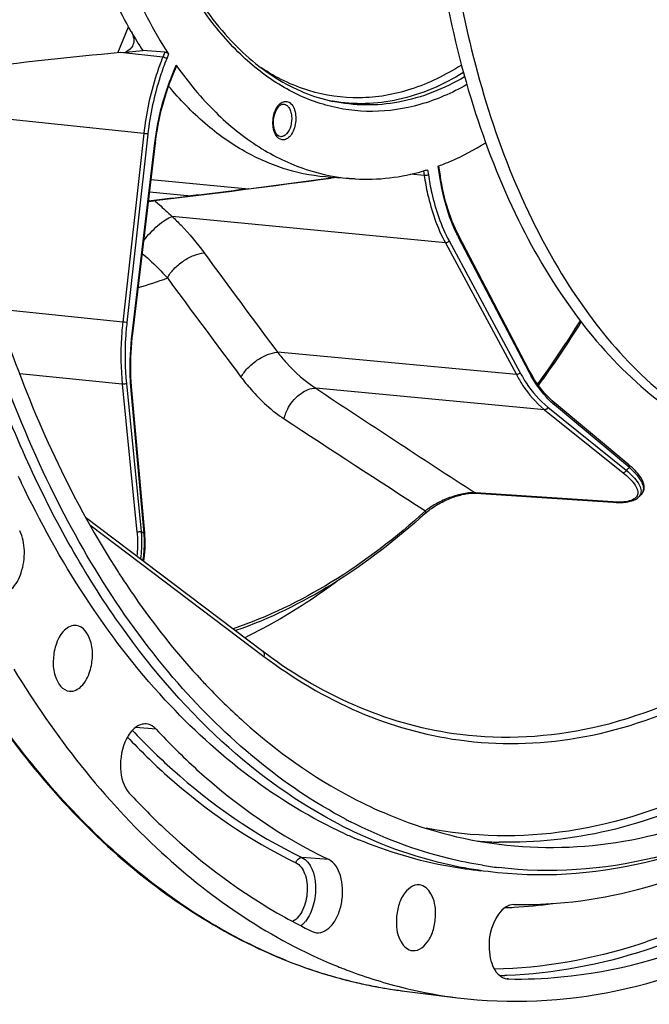
# Model space of a CAD drawing. Units: millimetres. Extents: x 0 to 594, y 0 to 420.
# Drawn here: x 203 to 216, y 39 to 60 of the extents above; entities that cross this region are included whole.
import ezdxf

# ---------------------------------------------------------------- set-up
doc = ezdxf.new("R2010")
doc.units = ezdxf.units.MM
doc.header["$LTSCALE"] = 32.67
doc.layers.get('0').update_dxf_attribs({"linetype": 'CONTINUOUS'})
for name, color, linetype in [('7_ALL_FEATURES', 7, 'CONTINUOUS'), ('AXES', 7, 'CONTINUOUS'), ('SOLIDES', 7, 'CONTINUOUS')]:
    doc.layers.add(name, color=color, linetype=linetype)

msp = doc.modelspace()

# ---------------------------------------------------------------- linework, layer by layer
at = {"color": 7, "linetype": 'CONTINUOUS'}
for p, q in [((206.364553, 59.277409), (205.901682, 59.310318)), ((206.523092, 58.779845), (206.604125, 58.978183)), ((206.598604, 59.001417), (206.611384, 58.983261)), ((205.693849, 53.409152), (206.168295, 57.382002)), ((212.053012, 56.901854), (212.065861, 56.906588)), ((212.096881, 56.695689), (212.065847, 56.906816)), ((212.065861, 56.906588), (212.066739, 56.906913)), ((212.108863, 56.618485), (212.096882, 56.695689)), ((213.948886, 52.644259), (212.475839, 55.464811)), ((213.979603, 52.587044), (213.948887, 52.644258)), ((205.943651, 49.261885), (205.674888, 52.237065)), ((216.021479, 50.678572), (214.462384, 51.980764)), ((212.815857, 50.092288), (212.838243, 50.09122)), ((212.83825, 50.091221), (215.685557, 49.900895)), ((215.685557, 49.900895), (215.700163, 49.899919)), ((204.711687, 49.589865), (208.401207, 46.800469)), ((205.947928, 49.208406), (205.943651, 49.261886)), ((205.400102, 48.433681), (205.413705, 48.412629)), ((213.483994, 39.97383), (213.512739, 39.971511)), ((211.348857, 39.718539), (212.456173, 39.579814))]:
    msp.add_line(p, q, dxfattribs=at)
at = {"color": 9, "linetype": 'CONTINUOUS'}
for p, q in [((206.364553, 59.277409), (206.321822, 59.17282)), ((206.321822, 59.17282), (205.43818, 59.266537)), ((206.441293, 59.233965), (206.401468, 59.136487)), ((206.515608, 58.798271), (206.598604, 59.001417)), ((205.924283, 57.579057), (201.863248, 58.009839)), ((205.924283, 57.579057), (205.487448, 53.653187)), ((206.010563, 57.569319), (205.573724, 53.643412)), ((205.682164, 53.411352), (206.156609, 57.384201)), ((211.831561, 56.82671), (211.847111, 56.720922)), ((212.085419, 56.681388), (212.053012, 56.901854)), ((206.077544, 56.622086), (208.104563, 56.429011)), ((211.761193, 56.704816), (211.477648, 56.732279)), ((211.746912, 56.801972), (211.761193, 56.704816)), ((206.046526, 56.36235), (206.906402, 56.280446)), ((212.200733, 55.304349), (206.516303, 55.85504)), ((213.943859, 52.610115), (212.470812, 55.430667)), ((212.200733, 55.304349), (213.679742, 52.558687)), ((212.279317, 55.343825), (213.758339, 52.598137)), ((205.487448, 53.653187), (202.871779, 53.919175)), ((213.679742, 52.558687), (208.706968, 53.026111)), ((205.477304, 52.360249), (203.343138, 52.577272)), ((205.477304, 52.360249), (205.783285, 49.280402)), ((205.563749, 52.372061), (205.869732, 49.292196)), ((205.663015, 52.22623), (205.662141, 52.236001)), ((205.931778, 49.251051), (205.663015, 52.22623)), ((214.264537, 51.828012), (209.503736, 52.275511)), ((216.031787, 50.625392), (214.472692, 51.927584)), ((214.264537, 51.828012), (215.898765, 50.516045)), ((214.333371, 51.879661), (215.967608, 50.567687)), ((212.838554, 50.095752), (212.82396, 50.096727)), ((215.685859, 49.905427), (212.838554, 50.095752)), ((216.294107, 50.078798), (216.29446, 50.07925)), ((204.802621, 49.430157), (208.426569, 46.690336)), ((205.921425, 49.257863), (205.931778, 49.251051)), ((206.1795, 45.175377), (205.756422, 45.211016)), ((212.506485, 45.069171), (212.509179, 45.068834)), ((209.774141, 42.456086), (209.215619, 42.502026)), ((213.479918, 40.045091), (213.442265, 40.043854)), ((213.512739, 39.971511), (213.484152, 39.975091))]:
    msp.add_line(p, q, dxfattribs=at)
at = {"color": 7, "linetype": 'CONTINUOUS'}
for points in [[(206.168295, 57.382002), (206.178506, 57.462688), (206.192824, 57.563081), (206.208876, 57.663033), (206.226646, 57.762442), (206.246116, 57.861221), (206.267269, 57.959291), (206.290087, 58.056568), (206.314546, 58.152961), (206.340625, 58.24838), (206.368296, 58.342736), (206.397536, 58.435948), (206.428319, 58.527942), (206.460619, 58.618636), (206.494401, 58.707938), (206.523092, 58.779845)], [(212.475839, 55.464812), (212.446684, 55.522168), (212.411524, 55.595702), (212.377778, 55.671308), (212.345482, 55.748914), (212.31467, 55.828452), (212.285376, 55.909844), (212.257627, 55.993021), (212.231451, 56.077906), (212.206879, 56.164412), (212.183936, 56.252459), (212.162642, 56.341971), (212.143019, 56.432868), (212.125086, 56.525071), (212.108863, 56.618485)], [(205.674888, 52.237065), (205.668349, 52.316109), (205.661818, 52.415301), (205.657092, 52.515141), (205.654178, 52.615528), (205.653078, 52.716371), (205.653792, 52.817585), (205.656322, 52.919078), (205.660664, 53.020758), (205.666817, 53.122541), (205.674775, 53.224334), (205.684531, 53.326032), (205.69385, 53.409152)], [(214.462384, 51.980765), (214.422183, 52.015474), (214.372981, 52.061139), (214.324756, 52.109493), (214.277558, 52.160489), (214.231433, 52.214077), (214.186425, 52.270207), (214.142578, 52.328825), (214.099931, 52.389878), (214.058526, 52.453307), (214.018403, 52.519053), (213.979603, 52.587044)], [(216.086826, 50.621573), (216.050644, 50.653758), (216.021471, 50.678578)], [(216.278122, 50.060994), (216.2865, 50.069635), (216.301482, 50.087757), (216.314324, 50.107314), (216.324901, 50.128309), (216.33304, 50.15063), (216.33856, 50.173899), (216.341439, 50.197948), (216.341694, 50.222729), (216.339356, 50.248042), (216.334482, 50.273809), (216.327117, 50.30005), (216.317303, 50.326747), (216.305074, 50.353899), (216.290441, 50.381537), (216.273404, 50.409696), (216.253966, 50.438383), (216.232122, 50.467608), (216.207869, 50.497374), (216.181199, 50.52768), (216.152114, 50.558513), (216.120648, 50.589822), (216.086826, 50.621573)], [(211.782422, 49.668365), (211.792903, 49.677802), (211.81441, 49.696411), (211.837396, 49.715317), (211.861941, 49.734538), (211.887978, 49.753976), (211.91526, 49.773417), (211.943758, 49.792819), (211.973443, 49.812142), (212.004014, 49.831176), (212.035417, 49.849885), (212.067594, 49.868228), (212.100193, 49.886009), (212.133113, 49.903187), (212.166301, 49.919746), (212.199457, 49.935555), (212.2324, 49.950556), (212.26514, 49.96478), (212.297657, 49.97824), (212.329858, 49.99092), (212.36169, 50.002819), (212.393204, 50.013974), (212.424348, 50.024381), (212.455044, 50.034028), (212.485317, 50.042937), (212.515131, 50.051106), (212.5444, 50.058524), (212.573079, 50.065194), (212.601116, 50.071115), (212.628448, 50.076289), (212.655023, 50.080724), (212.680789, 50.084428), (212.705695, 50.087415), (212.729696, 50.089701), (212.752748, 50.091306), (212.774816, 50.092253), (212.795862, 50.09257), (212.815857, 50.092288)], [(215.700154, 49.89992), (215.722155, 49.898573), (215.758523, 49.896912), (215.794665, 49.896013), (215.830529, 49.895932), (215.865917, 49.89673), (215.90052, 49.898449), (215.934232, 49.90113), (215.966961, 49.904811), (215.998478, 49.909508), (216.028717, 49.915248), (216.057621, 49.922058), (216.085047, 49.929942), (216.110976, 49.938927), (216.135369, 49.949038), (216.158121, 49.960268), (216.17925, 49.972665), (216.198693, 49.986239), (216.21628, 50.000896), (216.221712, 50.006006)], [(205.925064, 48.672513), (205.933511, 48.727405), (205.941533, 48.793386), (205.947589, 48.860474), (205.951662, 48.928595), (205.953738, 48.997678), (205.953803, 49.067419), (205.951865, 49.137662), (205.947928, 49.208406)]]:
    msp.add_lwpolyline(points, dxfattribs=at)
at = {"color": 9, "linetype": 'CONTINUOUS'}
for centre, radius, start, end in [((210.919008, 56.999277), 4.756712, 157.7776874, 157.95002), ((215.103656, 56.805608), 2.97024, 207.0332844, 207.5747701), ((196.180552, 65.403919), 22.183203, 323.9776603, 328.0895289), ((399.073898, 337.540093), 342.509456, 236.39431139, 237.05863842), ((215.555939, 53.224327), 1.689665, 228.6833091, 230.1259994), ((407.895799, 353.788639), 361.823443, 236.6240932, 237.17992092), ((206.918389, 60.696658), 13.582504, 311.7775891, 312.141658), ((216.115021, 50.123152), 0.157913, 336.7377729, 343.7198006), ((216.144147, 50.197795), 0.191479, 314.4060307, 316.2289828), ((216.152261, 50.190166), 0.180341, 316.1959271, 321.8633528), ((215.812254, 51.795916), 1.89471, 266.1750157, 266.8180028), ((210.722214, 56.542312), 8.724149, 236.2057194, 236.6132724), ((213.532972, 51.422924), 8.606154, 265.618717, 267.5751069), ((213.533895, 51.444082), 8.627332, 267.5749257, 268.5762129), ((213.136772, 50.713441), 9.262008, 271.844625, 273.0585808), ((213.125145, 50.889152), 9.438089, 273.0721522, 277.9758557), ((208.809713, 41.553812), 0.612805, 315.3610369, 321.1896039), ((212.766588, 50.062618), 10.451444, 248.1977588, 248.6284625), ((212.706652, 49.905807), 10.283574, 248.6210561, 252.0123118), ((212.648229, 49.730108), 10.098421, 252.0197391, 253.2372327), ((212.620801, 49.638794), 10.003076, 253.2368156, 254.8238808), ((213.142414, 49.745031), 9.705809, 271.1121913, 271.7703775), ((212.60202, 49.570322), 9.932076, 254.8250394, 255.5197533), ((212.594021, 49.539455), 9.90019, 255.5199118, 255.9392243), ((212.582426, 49.492618), 9.851939, 255.9384559, 257.5369897), ((212.568565, 49.429685), 9.787497, 257.5367129, 259.9432187), ((212.559039, 49.376625), 9.733589, 259.9438931, 262.8579216)]:
    msp.add_arc(centre, radius, start, end, dxfattribs=at)
at = {"color": 7, "linetype": 'CONTINUOUS'}
for centre, radius, start, end in [((210.455999, 61.236483), 4.619336, 286.2565134, 287.324518), ((156.858342, 496.933789), 443.486389, 276.36510818, 276.47971252), ((196.100165, 65.423569), 22.288719, 324.0328276, 328.1301272), ((224.380738, 60.416991), 23.31171, 205.3224361, 205.6856303), ((205.10759, 61.464131), 15.962842, 314.1267957, 314.4096786), ((214.637182, 55.048667), 10.34022, 232.9092261, 233.3824116), ((217.476495, 55.795202), 14.117696, 222.8137903, 223.3920798), ((217.344949, 55.670916), 13.936723, 223.3923101, 223.866592), ((214.810734, 52.202496), 10.061462, 242.3101665, 242.8838105), ((214.616764, 52.079382), 10.021927, 242.8763557, 243.5817537), ((214.125814, 51.825314), 9.7001, 245.5345452, 246.3006471), ((214.085531, 51.733335), 9.599687, 246.3001462, 247.3849656), ((214.355642, 50.987791), 8.759439, 260.9184045, 263.1117365), ((214.186579, 50.8439), 10.9678, 240.9497975, 244.3006582), ((213.875676, 49.933984), 10.46176, 247.7533947, 248.6545498), ((212.628919, 49.715196), 10.079722, 253.5173131, 254.876824), ((213.850052, 49.868567), 10.391504, 248.6548524, 249.3119095), ((213.756459, 49.60892), 10.115536, 249.2882922, 256.3321952), ((212.617324, 49.672843), 10.035811, 254.877644, 255.1642929), ((212.581741, 49.530049), 9.888667, 255.1517478, 262.8379331), ((213.697109, 49.387172), 9.886044, 256.3627459, 256.6822608), ((213.673227, 49.281089), 9.777313, 256.6752507, 262.8458374)]:
    msp.add_arc(centre, radius, start, end, dxfattribs=at)
for points, knots in [([(212.455565, 39.579895), (213.546231, 39.443222), (215.863986, 39.556412), (219.230833, 40.875655), (222.401401, 43.232232), (225.27748, 46.511578), (227.771401, 50.587614), (230.525212, 57.013354), (232.463614, 65.931488), (232.39328, 75.057708), (231.014223, 81.911716), (229.408315, 86.41274), (227.265083, 90.212345), (224.644631, 93.169132), (221.619576, 95.151125), (219.374, 95.737223), (218.278335, 95.82715)], [0, 0, 0, 0, 0.045857574, 0.094695032, 0.148783821, 0.209122583, 0.275605927, 0.347320095, 0.499978537, 0.652641751, 0.724361165, 0.790851621, 0.851197802, 0.905293564, 0.954136022, 1, 1, 1, 1]), ([(211.95449, 90.617819), (210.651183, 89.735719), (208.177121, 87.371025), (205.259869, 82.841882), (203.027215, 77.367555), (201.617802, 71.28636), (201.115746, 64.975992), (201.554306, 58.830114), (202.904231, 53.234461), (204.464053, 49.884503), (205.400102, 48.433681)], [0, 0, 0, 0, 0.102737715, 0.220029753, 0.349543504, 0.486753454, 0.625988713, 0.761300048, 0.887285806, 1, 1, 1, 1]), ([(221.441808, 83.357845), (220.820031, 83.230479), (219.552806, 82.758343), (217.815396, 81.541356), (216.215872, 79.844228), (214.264945, 76.919276), (212.510189, 72.451706), (211.595041, 66.621287), (211.861433, 61.681146), (212.751359, 58.042654), (213.698659, 55.674467), (214.912741, 53.680733), (216.363272, 52.127294), (218.012807, 51.075719), (219.227222, 50.746235), (219.823054, 50.68459)], [0, 0, 0, 0, 0.047754026, 0.100209384, 0.158340557, 0.222204185, 0.363800715, 0.515281106, 0.663443062, 0.732458809, 0.796393895, 0.854600851, 0.907125808, 0.954930225, 1, 1, 1, 1]), ([(221.451994, 83.259427), (218.688107, 82.554625), (215.828374, 79.292806), (213.862982, 75.077173), (212.964753, 72.370484), (212.358787, 69.504731), (212.05337, 66.557172), (212.061203, 63.62425), (212.475988, 59.976637), (213.457116, 56.611709), (215.076476, 53.843265), (216.471709, 52.269422), (218.061174, 51.169759), (219.241674, 50.78468), (219.824519, 50.692612)], [0, 0, 0, 0, 0.218985869, 0.288204907, 0.361224798, 0.436638046, 0.512867543, 0.588280913, 0.661301038, 0.794509684, 0.853242266, 0.906369012, 0.95469763, 1, 1, 1, 1]), ([(218.632958, 75.493066), (218.042482, 74.799331), (217.013473, 73.140726), (215.99945, 70.301883), (215.488281, 67.179569), (215.526607, 64.044527), (216.109573, 61.167445), (217.054021, 59.097729), (218.060527, 57.830957), (218.87857, 57.127471), (219.772407, 56.653001), (220.411011, 56.499963), (220.726701, 56.4673)], [0, 0, 0, 0, 0.124717902, 0.263948191, 0.410468073, 0.555571107, 0.690826482, 0.809896777, 0.862697865, 0.911273465, 0.956550953, 1, 1, 1, 1]), ([(210.047645, 43.159619), (209.141064, 43.624001), (207.378289, 44.897781), (205.178557, 47.510642), (203.363922, 50.80224), (201.471761, 56.114909), (200.447238, 63.676832), (200.96465, 69.891432), (201.57136, 73.009374)], [0, 0, 0, 0, 0.093103911, 0.195932336, 0.309928084, 0.434813281, 0.709662091, 1, 1, 1, 1]), ([(204.516543, 66.81585), (204.51635, 66.09434), (204.595512, 64.682339), (204.959885, 62.656252), (205.554991, 60.825938), (206.120746, 59.725548), (206.441293, 59.233965)], [0, 0, 0, 0, 0.273313992, 0.534285533, 0.777692312, 1, 1, 1, 1]), ([(205.662442, 59.704197), (205.408582, 60.147237), (204.956079, 61.111847), (204.278005, 63.263672), (204.053048, 65.008628), (204.011409, 66.199029)], [0, 0, 0, 0, 0.226745058, 0.471065878, 1, 1, 1, 1]), ([(215.887964, 64.419424), (215.968625, 63.422544), (216.289236, 61.548816), (217.166192, 59.409859), (218.12557, 58.063472), (218.914368, 57.294056), (219.783915, 56.746457), (220.41508, 56.538773), (220.729097, 56.479688)], [0, 0, 0, 0, 0.302847892, 0.571711185, 0.691362019, 0.801323697, 0.903245216, 1, 1, 1, 1]), ([(210.135324, 43.293311), (208.806867, 43.990456), (206.27339, 46.15265), (203.530733, 50.671596), (201.686169, 56.331617), (201.147946, 60.491927), (201.039418, 62.671241)], [0, 0, 0, 0, 0.202410339, 0.437278164, 0.705611323, 1, 1, 1, 1]), ([(206.364553, 59.277409), (206.379861, 59.276321), (206.408823, 59.265545), (206.433283, 59.246249), (206.441293, 59.233965)], [0, 0, 0, 0, 0.511353047, 1, 1, 1, 1]), ([(206.598604, 59.001417), (206.600031, 58.999383), (206.60425, 58.992597), (206.606255, 58.9834), (206.604124, 58.978181)], [0, 0, 0, 0, 0.305874852, 1, 1, 1, 1]), ([(206.611384, 58.983261), (206.853213, 58.640747), (207.37061, 58.017648), (208.281684, 57.277348), (209.274753, 56.794534), (209.979075, 56.656775), (210.326084, 56.635929)], [0, 0, 0, 0, 0.277133793, 0.532055654, 0.770223231, 1, 1, 1, 1]), ([(209.820376, 56.666311), (209.511004, 56.684898), (208.885539, 56.797525), (207.992924, 57.18564), (207.159866, 57.781575), (206.672768, 58.288332), (206.442372, 58.567531)], [0, 0, 0, 0, 0.233437128, 0.473528597, 0.727353583, 1, 1, 1, 1]), ([(212.066739, 56.906913), (212.149559, 56.937575), (212.48631, 57.072775), (212.808351, 57.243772), (213.04145, 57.38866)], [0, 0, 0, 0, 0.243440383, 1, 1, 1, 1]), ([(210.326084, 56.635929), (210.562368, 56.621735), (211.044352, 56.636167), (211.516193, 56.73392), (211.749127, 56.801837)], [0, 0, 0, 0, 0.49382175, 1, 1, 1, 1]), ([(210.108571, 42.996175), (208.6951, 43.639285), (205.967972, 45.786748), (204.157941, 48.679995), (203.372557, 50.312925)], [0, 0, 0, 0, 0.461501234, 1, 1, 1, 1]), ([(211.782416, 49.668359), (211.184452, 49.122345), (209.948476, 48.163702), (208.540178, 47.471058), (207.836504, 47.226359)], [0, 0, 0, 0, 0.520820684, 1, 1, 1, 1]), ([(202.893694, 47.985305), (202.990428, 47.973157), (203.226999, 48.092103), (203.401192, 48.448084), (203.465669, 48.876684), (203.40661, 49.177885), (203.342146, 49.303087)], [0, 0, 0, 0, 0.185279098, 0.43881426, 0.732376372, 1, 1, 1, 1]), ([(205.413705, 48.412629), (205.544455, 48.210579), (206.065987, 47.438263), (206.650438, 46.707633), (207.120228, 46.200563)], [0, 0, 0, 0, 0.25824856, 1, 1, 1, 1]), ([(204.523212, 47.334673), (204.435089, 47.345151), (204.220089, 47.232387), (204.130444, 47.034032), (204.093406, 46.917677)], [0, 0, 0, 0, 0.420883477, 1, 1, 1, 1]), ([(204.803814, 46.380264), (204.836569, 46.483166), (204.868199, 46.697961), (204.842124, 47.044932), (204.669001, 47.317339), (204.523212, 47.334673)], [0, 0, 0, 0, 0.301377652, 0.590266063, 1, 1, 1, 1]), ([(204.093406, 46.917677), (204.060344, 46.813813), (204.028943, 46.597059), (204.055397, 46.248407), (204.234768, 45.975447), (204.381187, 45.962524)], [0, 0, 0, 0, 0.302538294, 0.592021031, 1, 1, 1, 1]), ([(208.469538, 46.74925), (209.074406, 46.299753), (210.356987, 45.548582), (211.795765, 45.15821), (212.506485, 45.069171)], [0, 0, 0, 0, 0.512696483, 1, 1, 1, 1]), ([(203.219211, 46.425484), (204.071387, 45.029668), (205.973415, 42.562926), (208.58304, 40.795744), (209.914919, 40.250966)], [0, 0, 0, 0, 0.531942112, 1, 1, 1, 1]), ([(204.381187, 45.962524), (204.468902, 45.954783), (204.678372, 46.069636), (204.767225, 46.26532), (204.803814, 46.380264)], [0, 0, 0, 0, 0.421958942, 1, 1, 1, 1]), ([(207.297194, 46.013024), (207.523695, 45.777384), (208.420576, 44.907504), (209.451138, 44.169931), (210.269219, 43.743157)], [0, 0, 0, 0, 0.261570429, 1, 1, 1, 1]), ([(202.858028, 45.389457), (203.762119, 44.117283), (205.770157, 41.891845), (208.434812, 40.444453), (209.769044, 40.049694)], [0, 0, 0, 0, 0.528674631, 1, 1, 1, 1]), ([(205.97538, 45.282804), (205.897531, 45.289148), (205.714142, 45.214734), (205.610936, 45.06115), (205.565246, 44.970962)], [0, 0, 0, 0, 0.435845382, 1, 1, 1, 1]), ([(206.1795, 45.175377), (206.165134, 45.190855), (206.108497, 45.244151), (206.03194, 45.278195), (205.97538, 45.282804)], [0, 0, 0, 0, 0.271209357, 1, 1, 1, 1]), ([(206.1795, 45.175377), (206.449556, 44.884431), (207.517453, 43.821246), (208.773585, 42.937328), (209.774141, 42.456086)], [0, 0, 0, 0, 0.263371418, 1, 1, 1, 1]), ([(205.565246, 44.970962), (205.470729, 44.784396), (205.397085, 44.388898), (205.499133, 43.974619), (205.622723, 43.841469)], [0, 0, 0, 0, 0.535148105, 1, 1, 1, 1]), ([(205.622723, 43.841469), (205.869104, 43.57603), (206.844882, 42.594179), (207.967143, 41.752092), (208.860881, 41.255909)], [0, 0, 0, 0, 0.261602864, 1, 1, 1, 1]), ([(210.269219, 43.743157), (210.511655, 43.616684), (211.47996, 43.161024), (212.529461, 42.875254), (213.319693, 42.776226)], [0, 0, 0, 0, 0.255588233, 1, 1, 1, 1]), ([(219.764357, 43.864466), (218.770846, 43.238865), (216.682742, 42.271982), (214.373279, 42.070991), (213.292186, 42.182794)], [0, 0, 0, 0, 0.519286357, 1, 1, 1, 1]), ([(219.762986, 43.864731), (218.769113, 43.255423), (216.679153, 42.322344), (214.379344, 42.161809), (213.305092, 42.291578)], [0, 0, 0, 0, 0.518621532, 1, 1, 1, 1]), ([(213.319693, 42.776226), (214.177301, 42.668754), (215.980604, 42.720352), (217.686337, 43.287393), (218.509079, 43.674289)], [0, 0, 0, 0, 0.487353764, 1, 1, 1, 1]), ([(213.292186, 42.182794), (213.023662, 42.210564), (211.942546, 42.372619), (210.894304, 42.738158), (210.157804, 43.104043)], [0, 0, 0, 0, 0.247137022, 1, 1, 1, 1]), ([(212.973044, 42.338155), (212.737428, 42.375817), (211.788787, 42.567201), (210.873237, 42.914877), (210.224755, 43.246949)], [0, 0, 0, 0, 0.246707083, 1, 1, 1, 1]), ([(212.938873, 42.219347), (212.722316, 42.24176), (211.853046, 42.364342), (211.003119, 42.618086), (210.394091, 42.871774)], [0, 0, 0, 0, 0.248116546, 1, 1, 1, 1]), ([(209.517251, 40.935306), (209.637845, 40.920494), (209.843338, 41.057427), (209.97997, 41.316209), (210.055199, 41.578223), (210.070677, 41.857059), (210.024107, 42.170485), (209.897513, 42.396747), (209.774141, 42.456086)], [0, 0, 0, 0, 0.196999797, 0.330483141, 0.48009627, 0.633707536, 0.778029826, 1, 1, 1, 1]), ([(213.628062, 41.521946), (213.922961, 41.516261), (215.127638, 41.551349), (216.321552, 41.824426), (217.175489, 42.136163)], [0, 0, 0, 0, 0.244975956, 1, 1, 1, 1]), ([(211.663697, 41.932909), (211.531851, 41.948521), (211.31633, 41.759634), (211.207458, 41.460076), (211.180497, 41.263948), (211.180966, 41.163522)], [0, 0, 0, 0, 0.40677542, 0.692306599, 1, 1, 1, 1]), ([(211.997594, 41.330801), (211.99693, 41.472773), (211.965585, 41.72002), (211.764022, 41.92103), (211.663697, 41.932909)], [0, 0, 0, 0, 0.584255216, 1, 1, 1, 1]), ([(213.628062, 41.521946), (213.367894, 41.526962), (213.13534, 41.074209), (213.102648, 40.659226), (213.131021, 40.350282), (213.226433, 40.128599), (213.332035, 40.041988)], [0, 0, 0, 0, 0.45731295, 0.61169055, 0.759975202, 1, 1, 1, 1]), ([(211.521844, 40.560693), (211.653815, 40.549053), (211.863834, 40.738921), (211.971748, 41.036921), (211.998058, 41.231343), (211.997594, 41.330801)], [0, 0, 0, 0, 0.408371157, 0.69342416, 1, 1, 1, 1]), ([(211.180966, 41.163522), (211.181636, 41.020051), (211.21271, 40.770117), (211.420656, 40.569617), (211.521844, 40.560693)], [0, 0, 0, 0, 0.585473228, 1, 1, 1, 1]), ([(213.512739, 39.971511), (213.877134, 39.964485), (215.374095, 40.020037), (216.850185, 40.421682), (217.889747, 40.868105)], [0, 0, 0, 0, 0.243653243, 1, 1, 1, 1])]:
    msp.add_open_spline(points, degree=3, knots=knots, dxfattribs=at)
at = {"color": 9, "linetype": 'CONTINUOUS'}
for points, knots in [([(206.321822, 59.17282), (206.271472, 59.049569), (206.083634, 58.533907), (205.970231, 57.991887), (205.924283, 57.579057)], [0, 0, 0, 0, 0.242725235, 1, 1, 1, 1]), ([(206.401468, 59.136487), (206.351955, 59.015293), (206.167241, 58.508239), (206.055735, 57.975261), (206.010563, 57.569319)], [0, 0, 0, 0, 0.242726468, 1, 1, 1, 1]), ([(206.401468, 59.136487), (206.391675, 59.146752), (206.365427, 59.161849), (206.33705, 59.171154), (206.321816, 59.172804)], [0, 0, 0, 0, 0.480740119, 1, 1, 1, 1]), ([(206.156609, 57.384201), (206.17124, 57.506714), (206.243543, 57.983651), (206.375451, 58.452299), (206.510217, 58.785019)], [0, 0, 0, 0, 0.255790529, 1, 1, 1, 1]), ([(206.515608, 58.798271), (206.517159, 58.796646), (206.521468, 58.791715), (206.524806, 58.784046), (206.523092, 58.779845)], [0, 0, 0, 0, 0.331169297, 1, 1, 1, 1]), ([(206.010563, 57.569319), (206.00469, 57.57006), (205.975953, 57.573502), (205.947186, 57.576701), (205.924285, 57.579073)], [0, 0, 0, 0, 0.204530314, 1, 1, 1, 1]), ([(206.156609, 57.384201), (206.159521, 57.383764), (206.161884, 57.382265), (206.168418, 57.383017), (206.168294, 57.382002)], [0, 0, 0, 0, 0.742261228, 1, 1, 1, 1]), ([(211.761193, 56.704816), (211.780239, 56.575275), (211.869083, 56.09308), (212.030186, 55.62098), (212.200733, 55.304349)], [0, 0, 0, 0, 0.266898002, 1, 1, 1, 1]), ([(211.847111, 56.720922), (211.835021, 56.713768), (211.806014, 56.70589), (211.776474, 56.703283), (211.761196, 56.704798)], [0, 0, 0, 0, 0.477807796, 1, 1, 1, 1]), ([(211.847111, 56.720922), (211.865836, 56.593543), (211.953188, 56.119392), (212.111608, 55.655169), (212.279317, 55.343825)], [0, 0, 0, 0, 0.266895807, 1, 1, 1, 1]), ([(212.085419, 56.681388), (212.087252, 56.682473), (212.092265, 56.685723), (212.097478, 56.691614), (212.096881, 56.695689)], [0, 0, 0, 0, 0.340919321, 1, 1, 1, 1]), ([(212.457936, 55.45561), (212.41242, 55.54481), (212.236975, 55.935896), (212.133122, 56.356883), (212.085419, 56.681388)], [0, 0, 0, 0, 0.233902369, 1, 1, 1, 1]), ([(212.470812, 55.430667), (212.472715, 55.433559), (212.478443, 55.443721), (212.479695, 55.457432), (212.475839, 55.464811)], [0, 0, 0, 0, 0.293680563, 1, 1, 1, 1]), ([(212.279317, 55.343825), (212.266957, 55.324574), (212.237958, 55.306499), (212.207845, 55.303682), (212.200727, 55.30436)], [0, 0, 0, 0, 0.761878518, 1, 1, 1, 1]), ([(205.487448, 53.653187), (205.475379, 53.544694), (205.43866, 53.114787), (205.445451, 52.680937), (205.477304, 52.360249)], [0, 0, 0, 0, 0.253025504, 1, 1, 1, 1]), ([(205.573724, 53.643412), (205.567851, 53.644154), (205.539113, 53.647596), (205.510347, 53.650794), (205.487446, 53.653167)], [0, 0, 0, 0, 0.204530312, 1, 1, 1, 1]), ([(205.573724, 53.643412), (205.561854, 53.536731), (205.525743, 53.114002), (205.532423, 52.687395), (205.563749, 52.372061)], [0, 0, 0, 0, 0.253025251, 1, 1, 1, 1]), ([(205.662141, 52.236001), (205.653623, 52.332293), (205.629738, 52.723889), (205.647117, 53.11787), (205.682164, 53.411352)], [0, 0, 0, 0, 0.246454533, 1, 1, 1, 1]), ([(205.682164, 53.411352), (205.685075, 53.410915), (205.687438, 53.409415), (205.693972, 53.410167), (205.693849, 53.409152)], [0, 0, 0, 0, 0.74226121, 1, 1, 1, 1]), ([(213.679742, 52.558687), (213.719693, 52.484525), (213.878883, 52.215217), (214.0861, 51.971268), (214.264537, 51.828012)], [0, 0, 0, 0, 0.269076938, 1, 1, 1, 1]), ([(213.758339, 52.598137), (213.745979, 52.578887), (213.71698, 52.560811), (213.686867, 52.557995), (213.679749, 52.558673)], [0, 0, 0, 0, 0.761878516, 1, 1, 1, 1]), ([(213.758339, 52.598137), (213.797622, 52.525213), (213.95415, 52.2604), (214.157911, 52.020526), (214.333371, 51.879661)], [0, 0, 0, 0, 0.269072929, 1, 1, 1, 1]), ([(213.943859, 52.610115), (213.945762, 52.613006), (213.951491, 52.623168), (213.952742, 52.636879), (213.948886, 52.644258)], [0, 0, 0, 0, 0.293679715, 1, 1, 1, 1]), ([(214.440388, 51.955268), (214.392167, 51.99765), (214.195917, 52.19069), (214.041373, 52.423402), (213.943859, 52.610115)], [0, 0, 0, 0, 0.233583571, 1, 1, 1, 1]), ([(205.563749, 52.372061), (205.551163, 52.366215), (205.521979, 52.360394), (205.492613, 52.358737), (205.477302, 52.360267)], [0, 0, 0, 0, 0.474214702, 1, 1, 1, 1]), ([(205.663015, 52.22623), (205.664817, 52.227023), (205.669406, 52.229272), (205.675202, 52.23358), (205.674887, 52.237064)], [0, 0, 0, 0, 0.36006539, 1, 1, 1, 1]), ([(214.472692, 51.927584), (214.475982, 51.937174), (214.478734, 51.956863), (214.469117, 51.975142), (214.462384, 51.980764)], [0, 0, 0, 0, 0.536135856, 1, 1, 1, 1]), ([(214.333371, 51.879661), (214.328366, 51.864626), (214.309841, 51.838584), (214.278797, 51.826688), (214.264527, 51.82802)], [0, 0, 0, 0, 0.525113614, 1, 1, 1, 1]), ([(212.509182, 45.068863), (213.422966, 44.954735), (215.371615, 45.06428), (218.187849, 46.227953), (220.821978, 48.283135), (222.31961, 50.082312), (223.025634, 51.086794)], [0, 0, 0, 0, 0.21767195, 0.450523006, 0.709785021, 1, 1, 1, 1]), ([(216.031787, 50.625392), (216.035076, 50.634982), (216.037828, 50.654671), (216.028211, 50.67295), (216.021479, 50.678572)], [0, 0, 0, 0, 0.536135853, 1, 1, 1, 1]), ([(215.898765, 50.516045), (215.946143, 50.478009), (216.03038, 50.404534), (216.131722, 50.290225), (216.19529, 50.183357), (216.211138, 50.093474), (216.192208, 50.033252), (216.151418, 49.978103), (216.054807, 49.927359), (215.897749, 49.900133), (215.775927, 49.900303), (215.707082, 49.904127)], [0, 0, 0, 0, 0.162975394, 0.299224076, 0.408127807, 0.493920382, 0.53323475, 0.574334371, 0.674838907, 0.815044724, 1, 1, 1, 1]), ([(215.967608, 50.567687), (215.962603, 50.552651), (215.944079, 50.52661), (215.913034, 50.514714), (215.898765, 50.516045)], [0, 0, 0, 0, 0.525113614, 1, 1, 1, 1]), ([(215.967608, 50.567687), (216.017857, 50.525019), (216.106916, 50.441476), (216.230087, 50.292994), (216.288087, 50.152424), (216.266602, 50.078884)], [0, 0, 0, 0, 0.334147988, 0.611645307, 1, 1, 1, 1]), ([(216.29446, 50.07925), (216.306164, 50.094282), (216.324709, 50.129003), (216.333372, 50.201215), (216.308841, 50.293264), (216.217363, 50.449552), (216.111601, 50.555018), (216.031787, 50.625392)], [0, 0, 0, 0, 0.087186639, 0.175501934, 0.326756872, 0.513029385, 1, 1, 1, 1]), ([(212.82396, 50.096727), (212.731526, 50.103412), (212.535343, 50.077916), (212.257114, 49.991044), (212.001964, 49.870845), (211.850757, 49.77293), (211.786497, 49.720643)], [0, 0, 0, 0, 0.247869521, 0.520796274, 0.778425181, 1, 1, 1, 1]), ([(216.260097, 50.060786), (216.253567, 50.045605), (216.241285, 50.026351), (216.225915, 50.010084), (216.221716, 50.00601)], [0, 0, 0, 0, 0.738535883, 1, 1, 1, 1]), ([(211.786498, 49.720643), (211.180674, 49.167453), (209.928352, 48.19891), (208.498419, 47.506392), (207.785076, 47.265749)], [0, 0, 0, 0, 0.521469247, 1, 1, 1, 1]), ([(211.782422, 49.668365), (211.788487, 49.67391), (211.795883, 49.692917), (211.79074, 49.711426), (211.786499, 49.720644)], [0, 0, 0, 0, 0.447478706, 1, 1, 1, 1]), ([(205.783285, 49.280402), (205.787479, 49.238188), (205.79986, 49.072126), (205.795511, 48.904632), (205.781154, 48.781365)], [0, 0, 0, 0, 0.254747681, 1, 1, 1, 1]), ([(205.869732, 49.292196), (205.857146, 49.28635), (205.827962, 49.280529), (205.798596, 49.278872), (205.783285, 49.280402)], [0, 0, 0, 0, 0.474214703, 1, 1, 1, 1]), ([(205.869732, 49.292196), (205.873886, 49.244195), (205.885015, 49.055709), (205.875017, 48.865693), (205.853421, 48.726725)], [0, 0, 0, 0, 0.255168568, 1, 1, 1, 1]), ([(205.909848, 48.684092), (205.917455, 48.729824), (205.942191, 48.917681), (205.942871, 49.108448), (205.931778, 49.251051)], [0, 0, 0, 0, 0.244782646, 1, 1, 1, 1]), ([(205.931778, 49.251051), (205.93358, 49.251844), (205.93817, 49.254093), (205.943965, 49.258401), (205.94365, 49.261885)], [0, 0, 0, 0, 0.360065385, 1, 1, 1, 1]), ([(209.957789, 48.259978), (209.801749, 48.14352), (209.186673, 47.705132), (208.531204, 47.322373), (208.026007, 47.079386)], [0, 0, 0, 0, 0.257787838, 1, 1, 1, 1]), ([(208.426569, 46.690336), (209.03361, 46.231393), (210.321542, 45.460686), (211.769389, 45.048302), (212.486182, 44.948686)], [0, 0, 0, 0, 0.512568687, 1, 1, 1, 1]), ([(212.486182, 44.948686), (213.297591, 44.83592), (215.010181, 44.870842), (216.627909, 45.413212), (217.406369, 45.784885)], [0, 0, 0, 0, 0.48708872, 1, 1, 1, 1]), ([(208.884879, 40.358752), (207.725201, 40.82264), (205.443932, 42.256245), (203.682548, 44.265585), (202.87871, 45.402771)], [0, 0, 0, 0, 0.472822153, 1, 1, 1, 1]), ([(205.688275, 45.148791), (205.954062, 44.866324), (207.005269, 43.832745), (208.236352, 42.973029), (209.215619, 42.502026)], [0, 0, 0, 0, 0.263040269, 1, 1, 1, 1]), ([(205.586178, 45.007837), (205.850579, 44.729119), (206.896421, 43.708446), (208.118054, 42.859187), (209.089021, 42.392176)], [0, 0, 0, 0, 0.262843792, 1, 1, 1, 1]), ([(217.743331, 44.009855), (216.808335, 43.547345), (214.848339, 42.885945), (212.769728, 42.921015), (211.799753, 43.110682)], [0, 0, 0, 0, 0.513485883, 1, 1, 1, 1]), ([(217.856336, 43.8808), (217.136673, 43.524736), (215.656217, 42.97278), (214.081071, 42.800483), (213.31953, 42.819413)], [0, 0, 0, 0, 0.513150623, 1, 1, 1, 1]), ([(209.215619, 42.502026), (209.409984, 42.408541), (209.532061, 41.980962), (209.475996, 41.519026), (209.365731, 41.267088), (209.287226, 41.169739)], [0, 0, 0, 0, 0.449950929, 0.739100375, 1, 1, 1, 1]), ([(209.089021, 42.392176), (209.175563, 42.350552), (209.311664, 42.143179), (209.345053, 41.784596), (209.266326, 41.423929), (209.115083, 41.217542), (209.022093, 41.168483)], [0, 0, 0, 0, 0.208460508, 0.485242789, 0.771774316, 1, 1, 1, 1]), ([(217.223486, 41.06797), (216.897118, 40.927817), (215.614549, 40.441021), (214.237432, 40.193288), (213.221099, 40.175491)], [0, 0, 0, 0, 0.258945003, 1, 1, 1, 1]), ([(217.332882, 40.937221), (217.018547, 40.802235), (215.782764, 40.330788), (214.45974, 40.079172), (213.479918, 40.045091)], [0, 0, 0, 0, 0.25867001, 1, 1, 1, 1])]:
    msp.add_open_spline(points, degree=3, knots=knots, dxfattribs=at)
for points in [[(212.838243, 50.091221), (212.833149, 50.091563), (212.828047, 50.09368), (212.82395, 50.096727)], [(215.700154, 49.89992), (215.695059, 49.900262), (215.689957, 49.90238), (215.685859, 49.905427)], [(208.401187, 46.800442), (208.431311, 46.777832), (208.437989, 46.726227), (208.426569, 46.690336)], [(209.089021, 42.392176), (209.101539, 42.446627), (209.159936, 42.506606), (209.215619, 42.502026)], [(209.245753, 41.123233), (209.230437, 41.107764), (209.214193, 41.09314), (209.19704, 41.079737)]]:
    msp.add_open_spline(points, degree=3, dxfattribs=at)
at = {"color": 7, "linetype": 'CONTINUOUS'}
for points in [[(209.430407, 40.961014), (209.457613, 40.947928), (209.487287, 40.938986), (209.517251, 40.935306)], [(213.332035, 40.041988), (213.374975, 40.00677), (213.428892, 39.980723), (213.483972, 39.973635)]]:
    msp.add_open_spline(points, degree=3, dxfattribs=at)
at = {"layer": '7_ALL_FEATURES', "color": 9, "linetype": 'CONTINUOUS'}
for p, q in [((205.383192, 59.261202), (205.605614, 59.805613)), ((209.856451, 58.252851), (209.850829, 58.25384))]:
    msp.add_line(p, q, dxfattribs=at)
at = {"layer": '7_ALL_FEATURES', "color": 7, "linetype": 'CONTINUOUS'}
for p, q in [((205.43818, 59.266537), (205.543782, 59.27651)), ((205.543782, 59.27651), (205.901682, 59.310318)), ((210.326048, 56.635931), (209.820393, 56.66631))]:
    msp.add_line(p, q, dxfattribs=at)
for centre, radius, start, end in [((213.446589, 64.162644), 8.970546, 209.8023525, 212.7461269), ((208.875874, 58.017226), 0.188981, 127.6999786, 130.7219304)]:
    msp.add_arc(centre, radius, start, end, dxfattribs=at)
at = {"layer": '7_ALL_FEATURES', "color": 9, "linetype": 'CONTINUOUS'}
for centre, radius, start, end in [((210.451164, 61.649906), 3.448719, 259.0681378, 259.975189), ((209.004004, 57.937124), 0.359654, 141.8218171, 142.0086339), ((501.803055, 270.990717), 365.258655, 216.23378994, 216.63680294), ((204.254881, 60.165312), 5.996724, 285.0215121, 291.1143545), ((537.075001, 298.584477), 410.948252, 216.42578537, 216.7842055)]:
    msp.add_arc(centre, radius, start, end, dxfattribs=at)
for points, knots in [([(212.649053, 58.598058), (212.341014, 58.423784), (211.704596, 58.147177), (210.691659, 57.993292), (209.692784, 58.128426), (208.74692, 58.546734), (207.883297, 59.227101), (207.12162, 60.144453), (206.477823, 61.272052), (206.149089, 62.112734), (206.005256, 62.558342)], [0, 0, 0, 0, 0.11791639, 0.228659269, 0.337228617, 0.449146889, 0.569144596, 0.700316951, 0.843993282, 1, 1, 1, 1]), ([(212.536381, 59.005598), (212.207824, 58.795882), (211.524958, 58.459508), (210.420098, 58.265135), (209.330831, 58.423196), (208.673287, 58.746694), (208.367478, 58.950106)], [0, 0, 0, 0, 0.264737288, 0.510462427, 0.75054502, 1, 1, 1, 1]), ([(212.602538, 58.760191), (212.179266, 58.512768), (211.491594, 58.236254), (210.540328, 58.151208), (210.079565, 58.202605), (209.856075, 58.250443)], [0, 0, 0, 0, 0.516023148, 0.759447727, 1, 1, 1, 1]), ([(212.577328, 58.850091), (212.160288, 58.592707), (211.482871, 58.297579), (210.538667, 58.17991), (210.079538, 58.213797), (209.856451, 58.252851)], [0, 0, 0, 0, 0.517633165, 0.760782254, 1, 1, 1, 1]), ([(208.742596, 58.184016), (208.767401, 58.209863), (208.823403, 58.252335), (208.931801, 58.252721), (209.018071, 58.180093), (209.071764, 58.065505), (209.094627, 57.922209), (209.080523, 57.727764), (209.023729, 57.581669), (208.958844, 57.514059)], [0, 0, 0, 0, 0.106193107, 0.19753794, 0.297660211, 0.421495558, 0.566977874, 0.722215571, 1, 1, 1, 1]), ([(208.958844, 57.514059), (208.934783, 57.488988), (208.892429, 57.457555), (208.827756, 57.444906), (208.72636, 57.458948), (208.639206, 57.587608), (208.609331, 57.749273), (208.614269, 57.940845), (208.663065, 58.084893), (208.72056, 58.158506)], [0, 0, 0, 0, 0.106911724, 0.154045821, 0.199943572, 0.414372033, 0.557595376, 0.712617817, 1, 1, 1, 1]), ([(208.830495, 58.193348), (208.851761, 58.192529), (208.897343, 58.17709), (208.949742, 58.121395), (208.986359, 58.042183), (209.012178, 57.911059), (208.997019, 57.742331), (208.937771, 57.6161), (208.894364, 57.570869)], [0, 0, 0, 0, 0.088324224, 0.189291386, 0.309265182, 0.446265413, 0.739824144, 1, 1, 1, 1]), ([(208.894364, 57.570869), (208.875846, 57.551573), (208.83535, 57.519929), (208.783094, 57.512322), (208.760426, 57.516161)], [0, 0, 0, 0, 0.537743679, 1, 1, 1, 1]), ([(206.14742, 56.183479), (206.178997, 56.156336), (206.303239, 56.0483), (206.425425, 55.937928), (206.516304, 55.85504)], [0, 0, 0, 0, 0.252909022, 1, 1, 1, 1]), ([(205.925654, 55.350764), (206.009849, 55.465347), (206.154324, 55.618672), (206.361763, 55.777632), (206.466616, 55.836293), (206.516293, 55.85505)], [0, 0, 0, 0, 0.544292627, 0.796735676, 1, 1, 1, 1]), ([(206.516303, 55.85504), (206.578566, 55.794019), (206.814934, 55.553439), (207.033299, 55.294842), (207.18109, 55.093096)], [0, 0, 0, 0, 0.258488148, 1, 1, 1, 1]), ([(205.893686, 55.081725), (205.941329, 55.040564), (206.123076, 54.87876), (206.295182, 54.705942), (206.415089, 54.57119)], [0, 0, 0, 0, 0.258739538, 1, 1, 1, 1]), ([(206.415062, 54.57122), (206.451003, 54.639207), (206.551785, 54.770054), (206.742005, 54.929887), (206.955722, 55.046562), (207.109189, 55.088531), (207.18109, 55.093096)], [0, 0, 0, 0, 0.241076657, 0.510465765, 0.774152019, 1, 1, 1, 1]), ([(207.947996, 52.507496), (207.984752, 52.574747), (208.085692, 52.70398), (208.274393, 52.86237), (208.485147, 52.978413), (208.636183, 53.020923), (208.706979, 53.026097)], [0, 0, 0, 0, 0.242597307, 0.512289745, 0.775304015, 1, 1, 1, 1]), ([(208.706968, 53.026111), (208.766117, 52.94989), (209.000296, 52.669033), (209.277609, 52.421805), (209.503737, 52.275511)], [0, 0, 0, 0, 0.263745584, 1, 1, 1, 1]), ([(207.947996, 52.507496), (208.014155, 52.418941), (208.276062, 52.093471), (208.589365, 51.806555), (208.846001, 51.637382)], [0, 0, 0, 0, 0.264499737, 1, 1, 1, 1]), ([(208.846001, 51.637382), (208.863985, 51.721221), (208.921186, 51.865142), (209.047859, 52.042374), (209.223413, 52.203682), (209.395372, 52.277521), (209.503724, 52.275519)], [0, 0, 0, 0, 0.264269396, 0.468901436, 0.666000977, 1, 1, 1, 1])]:
    msp.add_open_spline(points, degree=3, knots=knots, dxfattribs=at)
at = {"layer": '7_ALL_FEATURES', "color": 7, "linetype": 'CONTINUOUS'}
for points, knots in [([(206.023467, 62.607162), (206.206384, 62.040466), (206.636796, 60.992356), (207.527387, 59.656182), (208.448768, 58.83556), (209.244161, 58.421979), (209.652094, 58.294103), (209.856075, 58.250442)], [0, 0, 0, 0, 0.295005938, 0.557776182, 0.789576857, 0.896657991, 1, 1, 1, 1]), ([(205.662442, 59.704197), (205.688138, 59.659353), (205.72504, 59.567803), (205.715702, 59.467102), (205.698938, 59.426069)], [0, 0, 0, 0, 0.538323174, 1, 1, 1, 1]), ([(205.698938, 59.426069), (205.685841, 59.394008), (205.64217, 59.332186), (205.578841, 59.292498), (205.543782, 59.27651)], [0, 0, 0, 0, 0.473350958, 1, 1, 1, 1]), ([(208.760426, 57.516161), (208.724518, 57.522241), (208.673467, 57.578161), (208.638631, 57.669436), (208.616434, 57.804812), (208.635306, 57.974299), (208.694562, 58.1014), (208.737317, 58.145952)], [0, 0, 0, 0, 0.15587429, 0.279490359, 0.424763221, 0.735715408, 1, 1, 1, 1]), ([(208.760307, 58.166753), (208.766407, 58.171463), (208.787242, 58.185647), (208.81291, 58.194025), (208.830486, 58.193349)], [0, 0, 0, 0, 0.304669128, 1, 1, 1, 1])]:
    msp.add_open_spline(points, degree=3, knots=knots, dxfattribs=at)
at = {"layer": '7_ALL_FEATURES', "color": 9, "linetype": 'CONTINUOUS'}
msp.add_open_spline([(208.721283, 58.159429), (208.727987, 58.167955), (208.735086, 58.17619), (208.742596, 58.184016)], degree=3, dxfattribs=at)
at = {"layer": '7_ALL_FEATURES', "color": 7, "linetype": 'CONTINUOUS'}
msp.add_open_spline([(208.737317, 58.145952), (208.742177, 58.151016), (208.747263, 58.155876), (208.752585, 58.160452)], degree=3, dxfattribs=at)
at = {"layer": 'AXES', "color": 7, "linetype": 'CONTINUOUS'}
msp.add_open_spline([(206.023111, 56.166102), (206.034049, 56.1678), (206.075415, 56.174083), (206.11687, 56.179798), (206.14742, 56.183479)], degree=3, knots=[0, 0, 0, 0, 0.264560966, 1, 1, 1, 1], dxfattribs=at)
at = {"layer": 'SOLIDES', "color": 7, "linetype": 'CONTINUOUS'}
for p, q in [((208.104563, 56.429011), (209.821837, 56.655238)), ((209.821837, 56.655238), (209.879055, 56.662785)), ((209.90468, 56.660928), (209.822376, 56.650063))]:
    msp.add_line(p, q, dxfattribs=at)
for centre, radius, start, end in [((215.467767, -47.114066), 106.852353, 95.38593809, 97.07796305), ((162.9982, 410.745043), 357.177488, 276.93862716, 277.53287156)]:
    msp.add_arc(centre, radius, start, end, dxfattribs=at)
msp.add_open_spline([(208.104563, 56.429011), (208.001719, 56.415477), (207.602631, 56.363596), (207.203211, 56.314161), (206.906402, 56.280446)], degree=3, knots=[0, 0, 0, 0, 0.257748038, 1, 1, 1, 1], dxfattribs=at)

doc.saveas('drawing.dxf')
